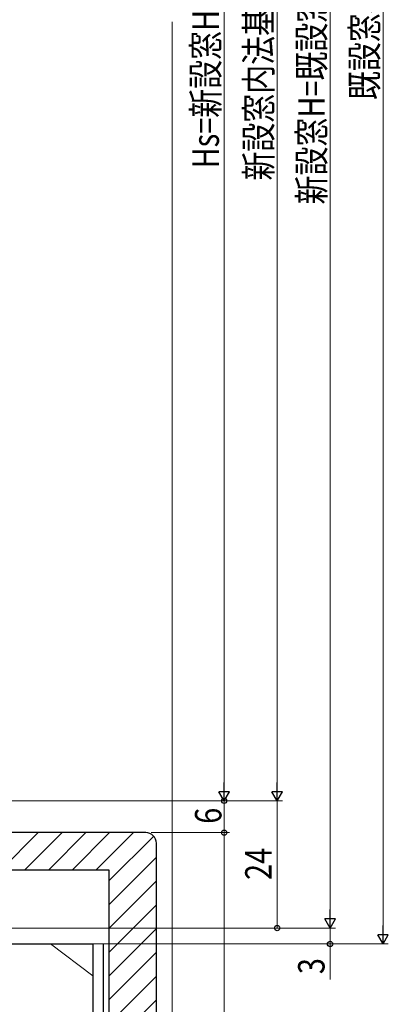
# Model space of a CAD drawing. Extents: x 0 to 990, y 0 to 1603.
# Drawn here: x 328 to 398, y 864 to 1050 of the extents above; entities that cross this region are included whole.
import ezdxf

# ---------------------------------------------------------------- set-up
doc = ezdxf.new("R2010")
doc.units = 0
for name, color, linetype, lineweight in [('YKK_D', 6, 'CONTINUOUS', 13), ('YSS_K', 3, 'CONTINUOUS', 13), ('YSS_KE', 3, 'CONTINUOUS', 30)]:
    doc.layers.add(name, color=color, linetype=linetype, lineweight=lineweight)
doc.styles.add('text-b', font='extslim2.shx', dxfattribs={"width": 0.8, "bigfont": 'extfont2.shx'})

msp = doc.modelspace()

# ---------------------------------------------------------------- linework, layer by layer
at = {"layer": 'YKK_D'}
for p, q in [((396.95, 1231.1), (396.95, 877.1)), ((386.95, 1219.1), (386.95, 880.1)), ((376.95, 1180.1), (376.95, 904.1)), ((366.95, 1175.1), (366.95, 904.1)), ((300.65, 902.1), (367.95, 902.1)), ((300.65, 902.1), (377.95, 902.1)), ((300.65, 902.1), (377.95, 902.1)), ((329.15, 902.1), (367.95, 902.1)), ((366.95, 902.1), (366.95, 896.1)), ((376.95, 902.1), (376.95, 878.1)), ((353.15, 896.1), (367.95, 896.1)), ((353.15, 896.1), (367.95, 896.1)), ((366.95, 896.1), (366.95, 806.1)), ((301.15, 878.1), (387.95, 878.1)), ((301.15, 878.1), (387.95, 878.1)), ((301.15, 878.1), (377.95, 878.1)), ((386.95, 878.1), (386.95, 875.1)), ((294.85, 875.1), (397.95, 875.1)), ((294.85, 875.1), (387.95, 875.1)), ((386.95, 875.1), (386.95, 868.36))]:
    msp.add_line(p, q, dxfattribs=at)
at = {"layer": 'YKK_D', "lineweight": -2}
for p, q in [((366.95, 902.1), (366.95, 905.57)), ((376.95, 902.1), (376.95, 905.57)), ((366.95, 902.1), (365.95, 903.83)), ((367.95, 903.83), (365.95, 903.83)), ((366.95, 902.1), (367.95, 903.83)), ((376.95, 902.1), (375.95, 903.83)), ((377.95, 903.83), (375.95, 903.83)), ((376.95, 902.1), (377.95, 903.83)), ((386.95, 878.1), (386.95, 881.57)), ((386.95, 878.1), (385.95, 879.84)), ((387.95, 879.84), (385.95, 879.84)), ((386.95, 878.1), (387.95, 879.84)), ((396.95, 875.1), (396.95, 878.57)), ((396.95, 875.1), (395.95, 876.84)), ((397.95, 876.84), (395.95, 876.84)), ((396.95, 875.1), (397.95, 876.84))]:
    msp.add_line(p, q, dxfattribs=at)
at = {"layer": 'YKK_D', "linetype": 'ByBlock', "lineweight": -2}
for centre in [(366.95, 902.1), (366.95, 896.1), (366.95, 896.1), (376.95, 878.1), (386.95, 875.1)]:
    msp.add_circle(centre, 0.5, dxfattribs=at)
at = {"layer": 'YSS_K', "ltscale": 1.5}
msp.add_line((357.15, 1049.1), (357.15, 806.1), dxfattribs=at)
at = {"layer": 'YSS_K', "linetype": 'ByBlock', "lineweight": -2, "ltscale": 0.5}
for p, q in [((352.15, 896.1), (318.15, 896.1)), ((354.15, 808.1), (354.15, 894.1)), ((318.15, 889.1), (345.15, 889.1)), ((345.15, 889.1), (345.15, 813.1))]:
    msp.add_line(p, q, dxfattribs=at)
at = {"layer": 'YSS_K', "linetype": 'Continuous'}
for p, q in [((324.83, 889.1), (331.83, 896.1)), ((329.32, 889.1), (336.32, 896.1)), ((333.81, 889.1), (340.81, 896.1)), ((338.3, 889.1), (345.3, 896.1)), ((342.79, 889.1), (349.79, 896.1)), ((345.15, 886.98), (353.63, 895.45)), ((345.15, 882.48), (354.15, 891.48)), ((345.15, 877.99), (354.15, 886.99)), ((345.15, 873.5), (354.15, 882.5)), ((345.15, 869.01), (354.15, 878.01)), ((345.15, 864.52), (354.15, 873.52)), ((345.15, 860.03), (354.15, 869.03)), ((345.15, 855.54), (354.15, 864.54))]:
    msp.add_line(p, q, dxfattribs=at)
at = {"layer": 'YSS_K'}
msp.add_line((342.15, 869.1), (334.15, 875.1), dxfattribs=at)
at = {"layer": 'YSS_K', "linetype": 'ByBlock', "lineweight": -2, "ltscale": 0.5}
msp.add_arc((352.15, 894.1), 2, 0, 90, dxfattribs=at)
at = {"layer": 'YSS_KE'}
for p, q in [((284.15, 875.1), (342.15, 875.1)), ((342.15, 875.1), (342.15, 855.1))]:
    msp.add_line(p, q, dxfattribs=at)
at = {"layer": 'YSS_KE', "lineweight": 30, "ltscale": 0.5}
msp.add_line((344.15, 835.1), (344.15, 875.1), dxfattribs=at)

# ---------------------------------------------------------------- texts
at = {"layer": 'YKK_D', "style": 'text-b', "width": 0.8}
for s, p in [('新設窓H=既設窓枠開口高KH-15', (385.95, 1014.67)), ('既設窓枠開口高KH', (395.95, 1034.37)), ('新設窓内法基準寸法h', (375.95, 1019.17)), ('Hs=新設窓H-68', (365.95, 1021.47)), ('6', (366.43, 897.77)), ('24', (375.91, 887.17)), ('3', (385.91, 869.4))]:
    msp.add_text(s, height=5, rotation=90, dxfattribs=at).set_placement(p)

doc.saveas('drawing.dxf')
